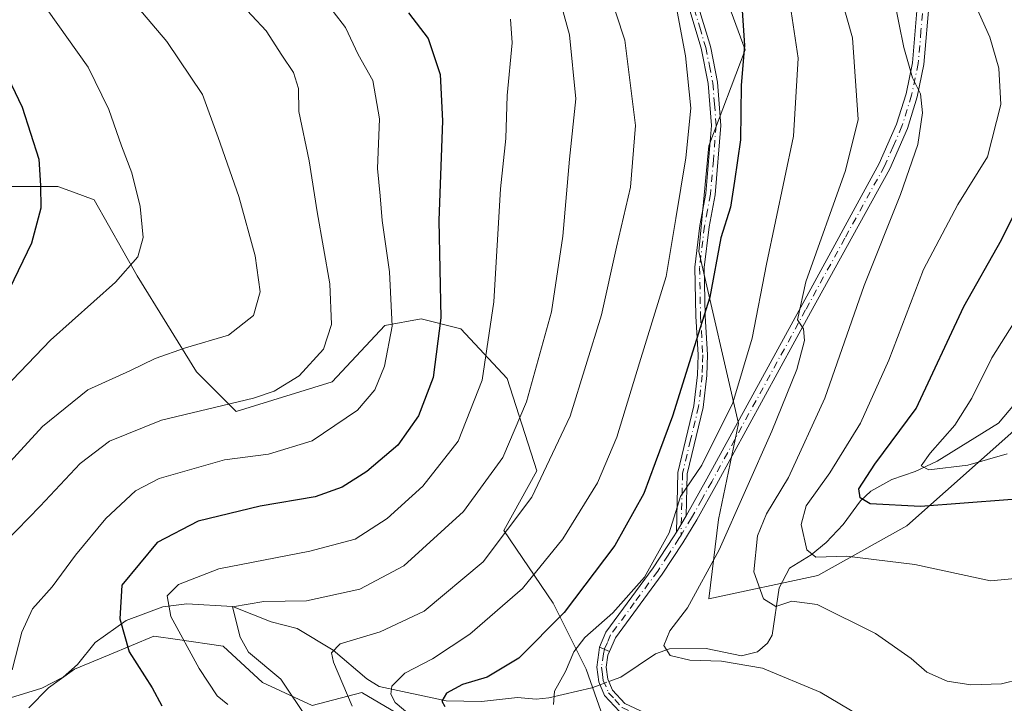
# Model space of a CAD drawing. Units: metres. Extents: x 620361 to 623812, y 4771135 to 4773509.
# Drawn here: x 620981 to 621163, y 4772291 to 4772417 of the extents above; entities that cross this region are included whole.
import ezdxf

# ---------------------------------------------------------------- set-up
doc = ezdxf.new("R2010")
doc.units = ezdxf.units.M
doc.header["$MEASUREMENT"] = 0
doc.linetypes.add('DGN Style 4', pattern=[2.6384748266838614, 1.318413404963828, -0.6592067024819142, 0.001648016756204785, -0.6592067024819142])
for name, color, linetype, lineweight in [('Arbolado forestal CxS', 92, 'Continuous', 0), ('Camino Cxs', 7, 'Continuous', 0), ('Camino eje', 30, 'DGN Style 4', 13), ('Corriente natural lineal', 142, 'Continuous', 13), ('Corriente natural lineal oculto', 9, 'DGN Style 4', 13), ('Curva de nivel maestra', 30, 'Continuous', 30), ('Curva de nivel normal', 30, 'Continuous', 0), ('Pastizal CxS', 92, 'Continuous', 0), ('Pista pavimentada Cxs', 135, 'Continuous', 0), ('Pista pavimentada eje', 135, 'DGN Style 4', 0)]:
    doc.layers.add(name, color=color, linetype=linetype, lineweight=lineweight)

# ---------------------------------------------------------------- blocks, each defined once
blk = doc.blocks.new('*U13')
at = {"layer": 'Arbolado forestal CxS', "color": 92, "linetype": 'Continuous', "lineweight": 0}
for points in [[(621167.2176999999, 4772343.114700001, 391.4225000000006), (621145.1766999997, 4772323.5121, 400.3031999999948), (621128.6464999998, 4772314.3235, 405.770399999994), (621108.4423000002, 4772310.035499999, 414.7948000000033), (621110.2785999998, 4772324.737500001, 418.1401999999944), (621113.9528999999, 4772342.503500001, 419.3472000000039), (621106.6063999999, 4772374.3585, 427.444399999993), (621108.4433000004, 4772393.962099999, 428.1646999999939), (621115.1776999999, 4772411.726500001, 425.4532999999938), (621110.2796999998, 4772425.203700001, 426.75), (621099.2597000003, 4772433.1677, 430.4032000000007), (621092.5247, 4772441.1317, 431.7526000000071), (621088.2400000002, 4772450.932499999, 431.3122000000003), (621086.4524999997, 4772460.769900001, 429.6211000000039), (621078.4445000002, 4772504.8419, 423.6785999999993), (621067.0609999998, 4772551.362700001, 411.3727000000072)], [(620978.6017000005, 4772386.392700001, 477.3312000000006), (620987.7862999998, 4772386.392899999, 474.2960000000021), (620990.6721000001, 4772385.342499999, 473.4962999999989), (620994.5197999999, 4772383.9419, 472.4625999999989), (621002.4795000004, 4772369.852499999, 469.9980999999971), (621013.4989, 4772352.0865, 463.8724999999977), (621020.8465, 4772344.735300001, 460.3852999999945), (621038.6015999997, 4772350.249100001, 458.9064000000071), (621048.3976999996, 4772360.6621, 455.9559000000008), (621055.1327999998, 4772361.8881, 452.8828999999969), (621062.4798999997, 4772360.0503, 448.8016999999964), (621071.051, 4772350.860900001, 443.5865999999951), (621076.5604999998, 4772333.707900001, 437.3224000000046), (621070.4376999997, 4772322.6807, 436.8418999999994), (621079.6211000001, 4772309.203700001, 427.8295999999973), (621085.7445, 4772296.951500001, 419.3280999999988), (621090.0302999998, 4772284.699899999, 419.8874000000069)], [(621054.5191000003, 4772286.537900001, 428.8503000000055), (621044.3234999999, 4772292.539100001, 431.1300999999949), (621044.2987000003, 4772292.5537, 431.1413999999932), (621044.1108999997, 4772292.664100001, 431.226800000004), (621034.9275000002, 4772290.2141, 437.4149000000034), (621025.7437000005, 4772294.5023, 439.773000000001), (621018.3969000002, 4772301.240300001, 441.1921000000002), (621009.9380999999, 4772302.449899999, 444.7219999999944), (621005.5399000002, 4772303.079100001, 446.3432999999932), (620997.2600999996, 4772299.626900001, 450.4367999999959), (620990.8460999997, 4772296.9527, 453.0630999999995), (620986.0626999997, 4772293.490300001, 453.6192000000011), (620982.3888999998, 4772289.8135, 454.4052999999985)]]:
    blk.add_polyline3d(points, dxfattribs=at)

msp = doc.modelspace()

# ---------------------------------------------------------------- linework, layer by layer
at = {"layer": 'Arbolado forestal CxS', "color": 92, "linetype": 'Continuous', "lineweight": 0}
for points in [[(621086.4524999997, 4772460.769900001, 429.6211000000039), (621088.2400000002, 4772450.932499999, 431.3122000000003), (621092.5247, 4772441.1317, 431.7526000000071), (621099.2597000003, 4772433.1677, 430.4032000000007), (621110.2796999998, 4772425.203700001, 426.75), (621115.1776999999, 4772411.726500001, 425.4532999999938), (621108.4433000004, 4772393.962099999, 428.1646999999939), (621106.6063999999, 4772374.3585, 427.444399999993), (621113.9528999999, 4772342.503500001, 419.3472000000039), (621110.2785999998, 4772324.737500001, 418.1401999999944), (621108.4423000002, 4772310.035499999, 414.7948000000033), (621128.6464999998, 4772314.3235, 405.770399999994), (621145.1766999997, 4772323.5121, 400.3031999999948), (621167.2176999999, 4772343.114700001, 391.4225000000006), (621187.4221000001, 4772370.681700001, 384.8524000000034), (621199.9099000003, 4772381.0075, 380.8562999999995)], [(620978.6017000005, 4772386.392700001, 477.3312000000006), (620987.7862999998, 4772386.392899999, 474.2960000000021), (620990.6721000001, 4772385.342499999, 473.4962999999989), (620994.5197999999, 4772383.9419, 472.4625999999989), (621002.4795000004, 4772369.852499999, 469.9980999999971), (621013.4989, 4772352.0865, 463.8724999999977), (621020.8465, 4772344.735300001, 460.3852999999945), (621038.6015999997, 4772350.249100001, 458.9064000000071), (621048.3976999996, 4772360.6621, 455.9559000000008), (621055.1327999998, 4772361.8881, 452.8828999999969), (621062.4798999997, 4772360.0503, 448.8016999999964), (621071.051, 4772350.860900001, 443.5865999999951), (621076.5604999998, 4772333.707900001, 437.3224000000046), (621070.4376999997, 4772322.6807, 436.8418999999994), (621079.6211000001, 4772309.203700001, 427.8295999999973), (621085.7445, 4772296.951500001, 419.3280999999988), (621090.0302999998, 4772284.699899999, 419.8874000000069)], [(621054.5191000003, 4772286.537900001, 428.8503000000055), (621044.3234999999, 4772292.539100001, 431.1300999999949), (621044.2987000003, 4772292.5537, 431.1413999999932), (621044.1108999997, 4772292.664100001, 431.226800000004), (621034.9275000002, 4772290.2141, 437.4149000000034), (621025.7437000005, 4772294.5023, 439.773000000001), (621018.3969000002, 4772301.240300001, 441.1921000000002), (621009.9380999999, 4772302.449899999, 444.7219999999944), (621005.5399000002, 4772303.079100001, 446.3432999999932), (620997.2600999996, 4772299.626900001, 450.4367999999959), (620990.8460999997, 4772296.9527, 453.0630999999995), (620986.0626999997, 4772293.490300001, 453.6192000000011), (620982.3888999998, 4772289.8135, 454.4052999999985)]]:
    msp.add_polyline3d(points, dxfattribs=at)
at = {"layer": 'Camino Cxs', "color": 7, "linetype": 'Continuous', "lineweight": 0, "extrusion": (-0.03317467532997843, -0.05431897385559033, 0.9979723893956316), "elevation": -279410.1055696223, "flags": 128}
msp.add_lwpolyline([(-1957358.447012122, 4387657.454628829), (-1957358.447012122, 4387653.955715386)], dxfattribs=at)
at = {"layer": 'Camino Cxs', "color": 7, "linetype": 'Continuous', "lineweight": 0, "extrusion": (-0.6502020913247702, 0.2786727838809028, 0.7068088284401679), "elevation": 926376.0104413021, "flags": 128}
msp.add_lwpolyline([(-4631070.356429071, -924998.9911433104), (-4631070.35642907, -924996.0820585017)], dxfattribs=at)
at = {"layer": 'Camino Cxs', "color": 7, "linetype": 'Continuous', "lineweight": 0}
for points in [[(621106.5701000001, 4772419.6801, 431.1212999999989), (621108.6201, 4772412.8301, 431.2520999999979), (621108.8201000001, 4772412.130100001, 431.3809000000037), (621110.0701000001, 4772405.7301, 433.8414000000049), (621110.7001, 4772397.7501, 436.7638000000007), (621109.6601, 4772384.880100001, 430.7612999999984), (621108.5201000003, 4772378.9301, 438.3834999999963), (621107.6201, 4772371.4001, 441.4440999999933), (621107.8000999996, 4772362.4801, 437.2436000000016), (621108.2100999998, 4772355.220100001, 429.0181000000011), (621108.1001000004, 4772351.390100001, 426.022100000002), (621107.4401000004, 4772345.4801, 428.7448000000004), (621104.4600999998, 4772333.1801, 427.0657000000065), (621104.2701000003, 4772325.360099999, 423.5020999999979), (621102.4501, 4772322.380100001, 423.2793999999994), (621102.7200999996, 4772333.4101, 427.4220999999961), (621105.7100999998, 4772345.780099999, 428.766499999998), (621106.3501000004, 4772351.5101, 427.7442000000011), (621106.4600999998, 4772355.200099999, 430.5074000000022), (621106.0500999996, 4772362.420100001, 436.8576999999932), (621105.8701, 4772371.4801, 440.8362000000052), (621106.7901, 4772379.190099999, 439.0981999999931), (621107.9200999998, 4772385.110099999, 432.1469999999972), (621108.9501, 4772397.7501, 435.1802000000025), (621108.3300999999, 4772405.5001, 433.6554999999935), (621107.0251000002, 4772412.0601, 431.4863000000041), (621104.9401000004, 4772419.020099999, 431.7568000000028)], [(621102.4501, 4772322.380100001, 423.2793999999994), (621102.7200999996, 4772333.4101, 427.4220999999961), (621105.7100999998, 4772345.780099999, 428.766499999998), (621106.3501000004, 4772351.5101, 427.7442000000011), (621106.4600999998, 4772355.200099999, 430.5074000000022), (621106.0500999996, 4772362.420100001, 436.8576999999932), (621105.8701, 4772371.4801, 440.8362000000052), (621106.7901, 4772379.190099999, 439.0981999999931), (621107.9200999998, 4772385.110099999, 432.1469999999972), (621108.9501, 4772397.7501, 435.1802000000025), (621108.3300999999, 4772405.5001, 433.6554999999935), (621107.0251000002, 4772412.0601, 431.4863000000041), (621104.9401000004, 4772419.020099999, 431.7568000000028)], [(621106.5701000001, 4772419.6801, 431.1212999999989), (621108.6201, 4772412.8301, 431.2520999999979), (621108.8201000001, 4772412.130100001, 431.3809000000037), (621110.0701000001, 4772405.7301, 433.8414000000049), (621110.7001, 4772397.7501, 436.7638000000007), (621109.6601, 4772384.880100001, 430.7612999999984), (621108.5201000003, 4772378.9301, 438.3834999999963), (621107.6201, 4772371.4001, 441.4440999999933), (621107.8000999996, 4772362.4801, 437.2436000000016), (621108.2100999998, 4772355.220100001, 429.0181000000011), (621108.1001000004, 4772351.390100001, 426.022100000002), (621107.4401000004, 4772345.4801, 428.7448000000004), (621104.4600999998, 4772333.1801, 427.0657000000065), (621104.2701000003, 4772325.360099999, 423.5020999999979)], [(621091.8701, 4772289.130100001, 425.7820000000065), (621089.1300999997, 4772292.120100001, 427.1239999999962), (621088.0500999996, 4772294.6501, 425.1552999999985), (621087.6801000005, 4772297.350099999, 422.0831000000035), (621088.0601000005, 4772300.0601, 422.144100000005), (621088.1701999997, 4772301.0801, 422.1934000000037), (621090.0601000005, 4772300.270099999, 424.2513999999938), (621089.7600999996, 4772299.5801, 423.9722000000039), (621089.4501, 4772297.350099999, 423.8588000000018), (621089.7500999998, 4772295.120100001, 425.3594000000012), (621090.6201, 4772293.0801, 426.3191999999981), (621092.9200999998, 4772290.5801, 425.3093999999983)], [(621137.2801000001, 4772159.610099999, 440.8273999999947), (621142.7500999998, 4772168.7401, 439.3215000000055), (621147.9700999996, 4772179.470100001, 437.6861000000063), (621148.8701, 4772183.950099999, 437.3078999999998), (621148.9801000003, 4772187.8101, 436.6901999999973), (621147.7001, 4772191.720100001, 435.6321000000025), (621142.8800999997, 4772201.8201, 433.7660999999935), (621137.2500999998, 4772218.460100001, 435.1682000000001), (621134.5100999996, 4772230.920100001, 429.315499999997), (621132.0500999996, 4772243.2401, 426.7792000000045), (621129.7701000003, 4772252.270099999, 425.7223999999987), (621124.9600999998, 4772268.920100001, 422.962400000004), (621122.5900999998, 4772273.7601, 422.4600000000065), (621121.1501000002, 4772275.520099999, 422.4790000000066), (621116.6801000005, 4772278.6501, 422.3809000000037), (621109.6201, 4772282.2301, 421.5478000000003), (621106.1001000004, 4772283.700099999, 421.5396999999939), (621097.9301000005, 4772286.350099999, 420.9263999999966), (621091.8701, 4772289.130100001, 425.7820000000065), (621089.1300999997, 4772292.120100001, 427.1239999999962), (621088.0500999996, 4772294.6501, 425.1552999999985), (621087.6801000005, 4772297.350099999, 422.0831000000035), (621088.0601000005, 4772300.0601, 422.144100000005), (621088.1701999997, 4772301.0801, 422.1934999999939)], [(621090.0601000005, 4772300.270099999, 424.2513999999938), (621089.7600999996, 4772299.5801, 423.9722000000039), (621089.4501, 4772297.350099999, 423.8588000000018), (621089.7500999998, 4772295.120100001, 425.3594000000012), (621090.6201, 4772293.0801, 426.3191999999981), (621092.9200999998, 4772290.5801, 425.3093999999983), (621098.5701000001, 4772287.9801, 420.6518999999971), (621106.7100999998, 4772285.340100001, 420.9119000000064), (621110.3501000004, 4772283.8201, 420.8594000000012), (621117.5800999999, 4772280.1601, 421.6821999999956), (621122.3601000002, 4772276.8101, 421.952099999995), (621124.0701000001, 4772274.710100001, 422.2326999999932), (621126.6001000004, 4772269.550100001, 422.5651000000071), (621131.6700999998, 4772252.290100001, 425.2759999999981), (621133.8701, 4772243.6501, 426.5641000000033), (621136.3201000001, 4772231.300100001, 429.093399999998), (621139.0500999996, 4772218.960100001, 436.3034999999945), (621144.6101000002, 4772202.520099999, 433.4398999999976), (621149.4200999998, 4772192.420100001, 435.6346000000049), (621150.8501000004, 4772188.0801, 436.4027999999962), (621150.7200999996, 4772183.7401, 437.0996000000014), (621149.7500999998, 4772178.870100001, 437.5571000000054), (621144.3800999997, 4772167.850099999, 438.7890000000043), (621138.8400999998, 4772158.590100001, 440.9505000000063)]]:
    msp.add_polyline3d(points, dxfattribs=at)
at = {"layer": 'Camino eje', "color": 30, "linetype": 'DGN Style 4', "lineweight": 13}
for points in [[(621105.7550999997, 4772419.350099999, 431.4251999999979), (621106.7801000001, 4772415.925100001, 431.1500999999989), (621107.8913000004, 4772412.202500001, 431.2753999999986), (621108.5751, 4772408.815099999, 432.0304000000033), (621109.2001, 4772405.6151, 433.7673999999971), (621109.5100999996, 4772401.7401, 436.4489999999933), (621109.8251, 4772397.7501, 435.9719999999944), (621109.3051000005, 4772391.315099999, 430.5764000000054), (621108.7901, 4772384.995100001, 431.4529000000039), (621108.2200999996, 4772382.020099999, 433.860400000005), (621107.6551000001, 4772379.0601, 438.8205000000017), (621106.7451, 4772371.440099999, 441.2121999999945), (621106.9250999996, 4772362.450099999, 437.3757000000041), (621107.3350999998, 4772355.210100001, 429.7005999999965), (621107.2801000001, 4772353.295100001, 427.0353000000032), (621107.2251000004, 4772351.450099999, 426.4861999999994), (621106.5751, 4772345.630100001, 428.7246000000014), (621105.0850999998, 4772339.4801, 427.6889999999985), (621103.5900999998, 4772333.295100001, 427.2394000000059), (621103.3098999998, 4772321.816299999, 423.1983000000037)], [(621089.1151000002, 4772300.675100001, 423.2247000000062), (621088.9101, 4772299.8201, 423.0593999999983), (621088.5651000004, 4772297.350099999, 422.9709000000003), (621088.7500999998, 4772296.0001, 424.25), (621088.9001000002, 4772294.8851, 425.2029999999941), (621089.8750999998, 4772292.600099999, 426.6790000000037), (621091.0251000002, 4772291.350099999, 426.4397999999928), (621092.3951000003, 4772289.8551, 425.4244000000036), (621095.4250999996, 4772288.465100001, 422.7639999999956), (621098.2500999998, 4772287.165100001, 420.3895000000048), (621106.4051000001, 4772284.520099999, 421.2238000000071), (621109.9851000002, 4772283.0251, 421.1729999999953), (621113.5151000004, 4772281.235099999, 421.4073999999965), (621117.1300999997, 4772279.405099999, 422.0247999999993), (621121.7550999997, 4772276.165100001, 422.2057000000059), (621122.6101000002, 4772275.1151, 422.2210999999952), (621123.3300999999, 4772274.235099999, 422.3381999999983), (621125.7801000001, 4772269.235099999, 422.7553000000044), (621127.2767000003, 4772264.054099999, 423.4431999999942)]]:
    msp.add_polyline3d(points, dxfattribs=at)
at = {"layer": 'Corriente natural lineal', "color": 142, "linetype": 'Continuous', "lineweight": 13}
for points in [[(621089.9343999998, 4772294.687999999, 417.9866000000038), (621092.1308000004, 4772295.4838, 417.8714000000036), (621098.5571999997, 4772299.844599999, 415.7409000000043), (621101.1436999999, 4772300.722899999, 414.6613999999972), (621107.9742999999, 4772300.813100001, 413.4309999999969), (621114.4994999999, 4772299.468800001, 414.491399999999), (621117.5102000004, 4772300.155099999, 413.8059000000067), (621119.3612000003, 4772301.7993, 412.9760999999999), (621120.2324999999, 4772303.244700001, 412.0936999999976), (621121.5119000003, 4772312.0634, 406.4965999999986), (621123.4331, 4772315.690199999, 405.1918000000005), (621127.4496999999, 4772318.162599999, 403.5617000000057), (621130.2358999997, 4772320.435900001, 402.3525999999983), (621133.3962000003, 4772323.787599999, 400.8702999999951), (621136.5755000003, 4772328.1832, 400.0345999999991), (621138.5163000004, 4772329.976, 399.6339000000008), (621142.4088000003, 4772332.1119, 398.0013999999938), (621146.7403999995, 4772333.604, 396.6508000000031), (621150.7858999996, 4772335.5229, 396.0037000000011), (621162.1787, 4772342.585200001, 392.1298999999999), (621166.1270000003, 4772347.273, 391.2048000000068)], [(620978.1909999996, 4772291.418199999, 455.8110000000015), (620984.8068000004, 4772293.458900001, 453.7476000000024), (620988.7638999998, 4772295.5054, 453.3451999999961), (620991.4139, 4772297.807700001, 452.9511999999959), (620994.6972000003, 4772301.9133, 451.7606999999989), (621000.4628999997, 4772305.997199999, 449.3505000000005), (621007.2260999996, 4772308.499600001, 446.0696999999927), (621011.6815999999, 4772309.0634, 444.3767999999982), (621020.1310999999, 4772308.5843, 441.5500999999931), (621027.2961999997, 4772305.729900001, 439.0950000000012), (621032.1235999997, 4772304.4981, 438.1402999999991), (621038.7948000003, 4772300.504799999, 435.5282000000007), (621045.0692999996, 4772295.1643, 431.7497000000003), (621047.3174999999, 4772293.7608, 430.7422999999981), (621059.7456999999, 4772291.1239, 426.3551000000007), (621066.3101000005, 4772291.0044, 424.1723000000056), (621073.0059000002, 4772291.7303, 422.3969999999972), (621076.4501, 4772291.411599999, 421.1223999999929), (621078.8021999998, 4772291.6472, 420.4128000000055), (621086.7589999996, 4772293.5374, 418.3129999999946), (621088.2884999998, 4772294.091600001, 418.0627999999998)]]:
    msp.add_polyline3d(points, dxfattribs=at)
at = {"layer": 'Corriente natural lineal oculto', "color": 9, "linetype": 'DGN Style 4', "lineweight": 13, "extrusion": (0.04088483886206299, 0.01481482340139857, 0.9990540280479372), "elevation": 96511.4561053458, "flags": 128}
msp.add_lwpolyline([(4275222.682725685, -2207645.416627605), (4275222.682725685, -2207647.168907892)], dxfattribs=at)
at = {"layer": 'Curva de nivel maestra', "color": 30, "linetype": 'Continuous', "lineweight": 30, "flags": 128}
for points, elevation in [([(621114.5700000003, 4772419.9801), (621115.0899999999, 4772412.550100001), (621114.4800000006, 4772405.200099999), (621114.3300000001, 4772395.0701), (621113.25, 4772387.390100001), (621112.4800000006, 4772382.590100001), (621110.6799999997, 4772376.890100001), (621108.6399999997, 4772365.9301), (621105.79, 4772356.890100001), (621101.7300000006, 4772343.870100001), (621098.4900000002, 4772335.210100001), (621096.4400000004, 4772329.540100001), (621091.0099999999, 4772319.870100001), (621081.6399999997, 4772307.470100001), (621073.2199999997, 4772299.030099999), (621067.3499999996, 4772295.470100001), (621062.7699999996, 4772294.130100001), (621059.8399999999, 4772292.5001), (621058.9900000002, 4772291.0601), (621059.54, 4772290.0601)], 425), ([(621052.7599999999, 4772418.600099999), (621056.4400000004, 4772413.870100001), (621058.6600000003, 4772407.1601), (621059.1100000005, 4772398.620100001), (621058.4000000004, 4772380.1501), (621058.7800000003, 4772362.0801), (621057.3700000001, 4772351.050100001), (621054.6100000005, 4772343.9101), (621050.7999999998, 4772338.4801), (621045.0800000001, 4772333.610099999), (621040.4600000001, 4772330.700099999), (621035.4500000002, 4772328.920100001), (621025.2999999998, 4772327.200099999), (621013.7599999999, 4772324.4301), (621006.1699999999, 4772320.4301), (620999.6600000003, 4772312.540100001), (620999.2400000002, 4772306.290100001), (621001.0199999996, 4772300.1601), (621005.2599999999, 4772293.520099999), (621007.0499999998, 4772290.190099999)], 450), ([(620974.5199999996, 4772414.840100001), (620981.1500000004, 4772401.100099999), (620984.2599999999, 4772391.4901), (620984.54, 4772386.600099999), (620984.5999999996, 4772382.380100001), (620982.9000000004, 4772375.920100001), (620978.8300000001, 4772367.450099999)], 475), ([(621171.9900000002, 4772328.960100001), (621147.7199999997, 4772327.100099999), (621138.3700000001, 4772327.590100001), (621136.4900000002, 4772328.700099999), (621136.2800000003, 4772330.420100001), (621139.2199999997, 4772334.9901), (621146.9199999999, 4772345.270099999), (621155.7400000002, 4772364.210100001), (621162.7199999997, 4772376.540100001), (621167.6399999997, 4772386.540100001)], 400)]:
    msp.add_lwpolyline(points, dxfattribs=dict(at, elevation=elevation))
at = {"layer": 'Curva de nivel normal', "color": 30, "linetype": 'Continuous', "lineweight": 0, "flags": 128}
for points, elevation in [([(621070.8960999995, 4772461.772500001), (621071.6699999999, 4772460.15), (621076.4500000002, 4772451.880000001), (621078.8300000001, 4772446.680000001), (621081.1200000001, 4772442.880000001), (621083.4699999997, 4772438.32), (621086.2599999999, 4772433.289999999), (621088.1500000004, 4772428.07), (621092.8799999999, 4772413.57), (621094.8399999999, 4772397.720000001), (621093.9400000004, 4772386.279999999), (621091.3700000001, 4772375.180000001), (621088.54, 4772362.619999999), (621082.7599999999, 4772343.869999999), (621075.6200000001, 4772328.869999999), (621066.5999999996, 4772316.869999999), (621055.6600000003, 4772307.75), (621047.5199999996, 4772303.890000001), (621040.1200000001, 4772301.689999999), (621038.5300000003, 4772299.980000001), (621038.8499999996, 4772298.26), (621042.3399999999, 4772290.09)], 435), ([(620976, 4772449.300000001), (620982.4000000004, 4772439.890000001), (621000.6900000004, 4772421.930000001), (621007.9800000006, 4772413.32), (621014.6200000001, 4772403.470000001), (621017.4900000002, 4772395.52), (621021.3399999999, 4772384.57), (621024.3600000005, 4772373.57), (621025.2699999996, 4772366.880000001), (621024.0199999996, 4772362.539999999), (621019.4000000004, 4772358.869999999), (621011.4299999997, 4772356.539999999), (621005.8200000003, 4772354.539999999), (621001.1200000001, 4772352.26), (620993.3300000001, 4772348.77), (620984.9500000002, 4772341.930000001), (620970.7599999999, 4772326.560000001)], 465), ([(620974.5499999998, 4772433.91), (620985.7699999996, 4772419.24), (620993.4000000004, 4772408.539999999), (620997.2100000001, 4772400.680000001), (620999.5599999996, 4772393.939999999), (621001.5199999996, 4772388.960000001), (621003.0300000003, 4772382.689999999), (621003.5899999999, 4772377), (621002.5899999999, 4772373.359999999), (620998.4800000006, 4772368.699999999), (620986.3899999997, 4772357.970000001), (620977.9500000002, 4772349.09)], 470), ([(621034.1299999999, 4772287.66), (621029.1200000001, 4772295.130000001), (621023.0999999996, 4772300.119999999), (621021.5800000001, 4772302.9), (621020.1299999999, 4772308.539999999), (621025.9800000006, 4772309.5), (621033.9000000004, 4772309.619999999), (621043.7800000003, 4772311.800000001), (621051.9199999999, 4772316.119999999), (621062.9699999997, 4772326.220000001), (621070.2699999996, 4772336.210000001), (621074.6699999999, 4772346.539999999), (621079.2999999998, 4772363.210000001), (621081.4100000003, 4772377.210000001), (621082.6200000001, 4772391.480000001), (621083.7800000003, 4772402.67), (621082.6600000003, 4772414.51), (621079.9800000006, 4772424.220000001)], 440), ([(621101.2999999998, 4772425.810000001), (621104.1399999997, 4772410.66), (621105.0999999996, 4772400.939999999), (621104.1900000004, 4772391.710000001), (621102.3399999999, 4772380.52), (621100.54, 4772369.720000001), (621095.6200000001, 4772353.730000001), (621091.4000000004, 4772339.960000001), (621087.8200000003, 4772331.51), (621081.4000000004, 4772321.130000001), (621073.8899999997, 4772311.92), (621064.1699999999, 4772303.470000001), (621057.2300000006, 4772298.869999999), (621052.0999999996, 4772296.210000001), (621049.7000000002, 4772293.810000001), (621049.5, 4772292.369999999), (621050.3099999996, 4772290.810000001), (621054.5499999998, 4772287.210000001)], 430), ([(621123, 4772423.84), (621125.0300000003, 4772410.210000001), (621124.1600000003, 4772395.76), (621119.1299999999, 4772372), (621116.5, 4772358.289999999), (621112.9400000004, 4772346.33), (621107.1600000003, 4772334.779999999), (621103.2199999997, 4772328.970000001), (621101.1299999999, 4772322.210000001), (621096.5499999998, 4772314), (621090.6900000004, 4772307.390000001), (621085.4800000006, 4772302.83), (621083.4400000004, 4772300.17), (621081.9199999999, 4772296.539999999), (621079.8300000001, 4772292.869999999), (621079.6600000003, 4772290.439999999)], 420), ([(621132.3399999999, 4772423.850000001), (621135.0999999996, 4772413.949999999), (621136.1600000003, 4772398.810000001), (621133.8300000001, 4772389.380000001), (621126.4199999999, 4772368.75), (621124.9199999999, 4772361.730000001), (621126.0099999999, 4772360.039999999), (621126.2199999997, 4772357.859999999), (621124.7599999999, 4772352.480000001), (621120.1399999997, 4772341.109999999), (621110.4000000004, 4772319.07), (621104.5, 4772308.33), (621101.2400000002, 4772304.100000001), (621100.1399999997, 4772301.34), (621101.3200000003, 4772299.52), (621104.9299999997, 4772298.630000001), (621110.7999999998, 4772298.439999999), (621118.3899999997, 4772297.140000001), (621129.0999999996, 4772292.710000001), (621136.4000000004, 4772288.4)], 415.0000000000001), ([(621021.0999999996, 4772420.939999999), (621026.4199999999, 4772415.27), (621029.2800000003, 4772410.789999999), (621031.4600000001, 4772407.550000001), (621032.3899999997, 4772404.58), (621032.4800000006, 4772400.33), (621034.3399999999, 4772391.189999999), (621035.8700000001, 4772381.720000001), (621038.2199999997, 4772368.41), (621038.5, 4772360.84), (621037.0199999996, 4772356.279999999), (621032.5199999996, 4772351.34), (621027.8899999997, 4772348.5), (621024.0199999996, 4772347.180000001), (621007.0199999996, 4772343.100000001), (620997.3600000005, 4772339.24), (620991.9299999997, 4772335.08), (620984.4900000002, 4772327.15), (620978.0300000003, 4772320.539999999)], 460), ([(621169.7599999999, 4772295.970000001), (621162.6900000004, 4772294.25), (621157.0199999996, 4772294.09), (621152.6600000003, 4772294.76), (621148.8799999999, 4772296.4), (621145.9699999997, 4772298.930000001), (621139.3499999996, 4772303.58), (621128.5700000003, 4772308.980000001), (621123.8799999999, 4772309.600000001), (621120.9000000004, 4772308.59), (621118.5999999996, 4772310.02), (621116.8099999996, 4772315.01), (621117.4900000002, 4772321.66), (621119.1600000003, 4772325.75), (621123.2400000002, 4772332.470000001), (621129.9600000001, 4772347.210000001), (621137.2699999996, 4772368.09), (621144.0199999996, 4772384.960000001), (621147.2199999997, 4772394.210000001), (621148.0800000001, 4772400.08), (621147.6900000004, 4772403.609999999), (621146.25, 4772406.539999999), (621144.6100000005, 4772412.199999999), (621142.7400000002, 4772421.359999999)], 410), ([(621038.8099999996, 4772418.880000001), (621041.0899999999, 4772415.869999999), (621043.4699999997, 4772410.869999999), (621046.1600000003, 4772406.07), (621047.4299999997, 4772398.99), (621047.0599999996, 4772389.74), (621047.5199999996, 4772384.680000001), (621047.8799999999, 4772380.100000001), (621049.25, 4772370.600000001), (621049.7599999999, 4772360.550000001), (621048.3499999996, 4772353.119999999), (621046.54, 4772348.74), (621043.3399999999, 4772344.980000001), (621034.9500000002, 4772339.27), (621026.8300000001, 4772336.82), (621018.6900000004, 4772335.76), (621006.5300000003, 4772332.300000001), (621002.1699999999, 4772330), (620996.6399999997, 4772324.880000001), (620991.0199999996, 4772318.109999999), (620986.6900000004, 4772312.230000001), (620983.0999999996, 4772308.16), (620981.1200000001, 4772303.810000001), (620979.3300000001, 4772296.84)], 455), ([(621158.04, 4772419.710000001), (621160.5700000003, 4772414.09), (621162.2199999997, 4772408.33), (621162.6200000001, 4772401.619999999), (621160.0999999996, 4772391.91), (621154.6299999999, 4772383.08), (621148.2400000002, 4772371.060000001), (621141.8099999996, 4772354.210000001), (621136.5700000003, 4772342.58), (621130.9000000004, 4772333.350000001), (621126.5199999996, 4772327.24), (621125.5800000001, 4772323.800000001), (621126.6200000001, 4772319.08), (621128.3099999996, 4772317.76), (621133.9699999997, 4772317.9), (621146.6299999999, 4772316.350000001), (621160.6600000003, 4772313.359999999), (621165.25, 4772313.76)], 405), ([(621071.7100000001, 4772417.449999999), (621071.9900000002, 4772413.060000001), (621071.0599999996, 4772403.279999999), (621070.8099999996, 4772395.32), (621069.8200000003, 4772385.99), (621068.6299999999, 4772365.050000001), (621066.4500000002, 4772350.539999999), (621061.9600000001, 4772339.210000001), (621055.4600000001, 4772330.869999999), (621048.8399999999, 4772324.9), (621042.9100000003, 4772321.09), (621034.5199999996, 4772318.84), (621017.6200000001, 4772315.57), (621010.1299999999, 4772312.680000001), (621008.0700000003, 4772310.539999999), (621008.6900000004, 4772306.720000001), (621013.9699999997, 4772297.07), (621017.3300000001, 4772292.02), (621019.29, 4772290.449999999)], 445), ([(621163.7699999996, 4772336.890000001), (621156.4800000006, 4772334.800000001), (621149.25, 4772333.939999999), (621147.8399999999, 4772334.66), (621149.5199999996, 4772336.980000001), (621154.0899999999, 4772342.210000001), (621157.2300000006, 4772347.220000001), (621160.9000000004, 4772354.67), (621166.0199999996, 4772362.730000001)], 395)]:
    msp.add_lwpolyline(points, dxfattribs=dict(at, elevation=elevation))
at = {"layer": 'Pastizal CxS', "color": 92, "linetype": 'Continuous', "lineweight": 0}
for points in [[(621086.4524999997, 4772460.769900001, 429.6211000000039), (621088.2400000002, 4772450.932499999, 431.3122000000003), (621092.5247, 4772441.1317, 431.7526000000071), (621099.2597000003, 4772433.1677, 430.4032000000007), (621110.2796999998, 4772425.203700001, 426.75), (621115.1776999999, 4772411.726500001, 425.4532999999938), (621108.4433000004, 4772393.962099999, 428.1646999999939), (621106.6063999999, 4772374.3585, 427.444399999993), (621113.9528999999, 4772342.503500001, 419.3472000000039), (621110.2785999998, 4772324.737500001, 418.1401999999944), (621108.4423000002, 4772310.035499999, 414.7948000000033), (621128.6464999998, 4772314.3235, 405.770399999994), (621145.1766999997, 4772323.5121, 400.3031999999948), (621167.2176999999, 4772343.114700001, 391.4225000000006), (621187.4221000001, 4772370.681700001, 384.8524000000034), (621199.9099000003, 4772381.0075, 380.8562999999995)], [(621110.2796999998, 4772425.203700001, 426.75), (621115.1776999999, 4772411.726500001, 425.4532999999938), (621108.4433000004, 4772393.962099999, 428.1646999999939), (621106.6063999999, 4772374.3585, 427.444399999993), (621113.9528999999, 4772342.503500001, 419.3472000000039), (621110.2785999998, 4772324.737500001, 418.1401999999944), (621108.4423000002, 4772310.035499999, 414.7948000000033), (621128.6464999998, 4772314.3235, 405.770399999994), (621145.1766999997, 4772323.5121, 400.3031999999948), (621167.2176999999, 4772343.114700001, 391.4225000000006)], [(621090.0302999998, 4772284.699899999, 419.8874000000069), (621085.7445, 4772296.951500001, 419.3280999999988), (621079.6211000001, 4772309.203700001, 427.8295999999973), (621070.4376999997, 4772322.6807, 436.8418999999994), (621076.5604999998, 4772333.707900001, 437.3224000000046), (621071.051, 4772350.860900001, 443.5865999999951), (621062.4798999997, 4772360.0503, 448.8016999999964), (621055.1327999998, 4772361.8881, 452.8828999999969), (621048.3976999996, 4772360.6621, 455.9559000000008), (621038.6015999997, 4772350.249100001, 458.9064000000071), (621020.8465, 4772344.735300001, 460.3852999999945), (621013.4989, 4772352.0865, 463.8724999999977), (621002.4795000004, 4772369.852499999, 469.9980999999971), (620994.5197999999, 4772383.9419, 472.4625999999989), (620990.6721000001, 4772385.342499999, 473.4962999999989), (620987.7862999998, 4772386.392899999, 474.2960000000021), (620978.6017000005, 4772386.392700001, 477.3312000000006)], [(620978.6017000005, 4772386.392700001, 477.3312000000006), (620987.7862999998, 4772386.392899999, 474.2960000000021), (620990.6721000001, 4772385.342499999, 473.4962999999989), (620994.5197999999, 4772383.9419, 472.4625999999989), (621002.4795000004, 4772369.852499999, 469.9980999999971), (621013.4989, 4772352.0865, 463.8724999999977), (621020.8465, 4772344.735300001, 460.3852999999945), (621038.6015999997, 4772350.249100001, 458.9064000000071), (621048.3976999996, 4772360.6621, 455.9559000000008), (621055.1327999998, 4772361.8881, 452.8828999999969), (621062.4798999997, 4772360.0503, 448.8016999999964), (621071.051, 4772350.860900001, 443.5865999999951), (621076.5604999998, 4772333.707900001, 437.3224000000046), (621070.4376999997, 4772322.6807, 436.8418999999994), (621079.6211000001, 4772309.203700001, 427.8295999999973), (621085.7445, 4772296.951500001, 419.3280999999988), (621090.0302999998, 4772284.699899999, 419.8874000000069)], [(620982.3888999998, 4772289.8135, 454.4052999999985), (620986.0626999997, 4772293.490300001, 453.6192000000011), (620990.8460999997, 4772296.9527, 453.0630999999995), (620997.2600999996, 4772299.626900001, 450.4367999999959), (621005.5399000002, 4772303.079100001, 446.3432999999932), (621009.9380999999, 4772302.449899999, 444.7219999999944), (621018.3969000002, 4772301.240300001, 441.1921000000002), (621025.7437000005, 4772294.5023, 439.773000000001), (621034.9275000002, 4772290.2141, 437.4149000000034), (621044.1108999997, 4772292.664100001, 431.226800000004), (621044.2987000003, 4772292.5537, 431.1413999999932), (621044.3234999999, 4772292.539100001, 431.1300999999949), (621054.5191000003, 4772286.537900001, 428.8503000000055)], [(621054.5191000003, 4772286.537900001, 428.8503000000055), (621044.3234999999, 4772292.539100001, 431.1300999999949), (621044.2987000003, 4772292.5537, 431.1413999999932), (621044.1108999997, 4772292.664100001, 431.226800000004), (621034.9275000002, 4772290.2141, 437.4149000000034), (621025.7437000005, 4772294.5023, 439.773000000001), (621018.3969000002, 4772301.240300001, 441.1921000000002), (621009.9380999999, 4772302.449899999, 444.7219999999944), (621005.5399000002, 4772303.079100001, 446.3432999999932), (620997.2600999996, 4772299.626900001, 450.4367999999959), (620990.8460999997, 4772296.9527, 453.0630999999995), (620986.0626999997, 4772293.490300001, 453.6192000000011), (620982.3888999998, 4772289.8135, 454.4052999999985)]]:
    msp.add_polyline3d(points, dxfattribs=at)
at = {"layer": 'Pista pavimentada Cxs', "color": 135, "linetype": 'Continuous', "lineweight": 0, "extrusion": (-0.03317467532997843, -0.05431897385559033, 0.9979723893956316), "elevation": -279410.1055696223, "flags": 128}
msp.add_lwpolyline([(-1957358.447012122, 4387657.454628829), (-1957358.447012122, 4387653.955715386)], dxfattribs=at)
at = {"layer": 'Pista pavimentada Cxs', "color": 135, "linetype": 'Continuous', "lineweight": 0, "extrusion": (-0.6502020913247702, 0.2786727838809028, 0.7068088284401679), "elevation": 926376.0104413021, "flags": 128}
msp.add_lwpolyline([(-4631070.356429071, -924998.9911433104), (-4631070.35642907, -924996.0820585017)], dxfattribs=at)
at = {"layer": 'Pista pavimentada Cxs', "color": 135, "linetype": 'Continuous', "lineweight": 0}
for points in [[(621143.5091000004, 4772542.465, 391.9921999999933), (621144.1547999998, 4772536.329700001, 392.6858999999968), (621144.3101000005, 4772533.590100001, 395.0697999999975), (621145.9101, 4772506.5701, 403.1171999999933), (621147.3800999997, 4772495.420100001, 401.8276000000042), (621148.4401000004, 4772484.210100001, 404.6640000000043), (621148.5201000003, 4772475.450099999, 402.847299999994), (621149.1901000004, 4772434.5801, 413.332899999994), (621149.3602, 4772421.1801, 415.9600000000065), (621148.3501000004, 4772409.0601, 410.7599000000046), (621147.1001000004, 4772403.0601, 410.4867999999988), (621145.2701000003, 4772397.200099999, 410.9410000000062), (621141.9901000002, 4772389.720100001, 411.6203999999998), (621127.3102000002, 4772363.050100001, 415.1944999999978), (621109.9101, 4772331.220100001, 428.9948000000004), (621106.2600999996, 4772324.670100001, 423.6640999999945), (621103.6501000002, 4772320.4001, 423.5561000000016), (621099.8300999999, 4772314.5701, 425.4137000000047), (621091.1601, 4772302.800100001, 425.3843999999954), (621090.0601000005, 4772300.270099999, 424.2513999999938)], [(621104.2701000003, 4772325.360099999, 423.5020999999979), (621108.1101000002, 4772332.220100001, 427.1490999999951), (621125.5000999998, 4772364.040100001, 416.1275000000023), (621140.0701000001, 4772390.670100001, 413.235400000005), (621143.2701000003, 4772397.950099999, 411.8093999999983), (621145.0301999999, 4772403.590100001, 412.6346999999951), (621146.2301000003, 4772409.360099999, 412.5054999999993), (621147.2301000003, 4772421.2501, 412.9688000000024), (621147.0500999996, 4772434.550100001, 411.0019000000029), (621146.3800999997, 4772475.4301, 403.2005000000063), (621146.3101000005, 4772484.100099999, 405.1549999999988), (621145.2600999996, 4772495.1801, 404.0721999999951), (621143.7801000001, 4772506.370100001, 402.9097000000039), (621142.1801000005, 4772533.470100001, 395.4783000000025), (621142.0630000001, 4772535.5233, 394.0899000000064), (621141.1935000002, 4772541.7578, 393.652700000006)], [(621149.3602, 4772421.1801, 415.9600000000065), (621148.3501000004, 4772409.0601, 410.7599000000046), (621147.1001000004, 4772403.0601, 410.4867999999988), (621145.2701000003, 4772397.200099999, 410.9410000000062), (621141.9901000002, 4772389.720100001, 411.6203999999998), (621127.3102000002, 4772363.050100001, 415.1944999999978), (621109.9101, 4772331.220100001, 428.9948000000004), (621106.2600999996, 4772324.670100001, 423.6640999999945), (621103.6501000002, 4772320.4001, 423.5561000000016), (621099.8300999999, 4772314.5701, 425.4137000000047), (621091.1601, 4772302.800100001, 425.3843999999954), (621090.0601000005, 4772300.270099999, 424.2513999999938), (621088.1701999997, 4772301.0801, 422.1934000000037), (621089.3601000002, 4772303.8301, 424.2197000000015), (621098.1401000004, 4772315.7401, 425.3352000000014), (621101.9101, 4772321.5001, 423.8524999999936), (621102.4501, 4772322.380100001, 423.2793999999994), (621104.2701000003, 4772325.360099999, 423.5020999999979), (621108.1101000002, 4772332.220100001, 427.1490999999951), (621125.5000999998, 4772364.040100001, 416.1275000000023), (621140.0701000001, 4772390.670100001, 413.235400000005), (621143.2701000003, 4772397.950099999, 411.8093999999983), (621145.0301999999, 4772403.590100001, 412.6346999999951), (621146.2301000003, 4772409.360099999, 412.5054999999993), (621147.2301000003, 4772421.2501, 412.9688000000024)], [(621088.1701999997, 4772301.0801, 422.1934999999939), (621089.3601000002, 4772303.8301, 424.2197000000015), (621098.1401000004, 4772315.7401, 425.3352000000014), (621101.9101, 4772321.5001, 423.8524999999936), (621102.4501, 4772322.380100001, 423.2793999999994)]]:
    msp.add_polyline3d(points, dxfattribs=at)
at = {"layer": 'Pista pavimentada eje', "color": 135, "linetype": 'DGN Style 4', "lineweight": 0}
for points in [[(621142.9700999996, 4772538.367500001, 392.0779000000039), (621143.2451, 4772533.530099999, 395.2265000000043), (621144.0450999998, 4772520.020099999, 396.6138000000064), (621144.8450999996, 4772506.470100001, 403.0141000000003), (621145.5850999998, 4772500.8751, 403.3849999999948), (621146.3201000001, 4772495.300100001, 402.9385000000038), (621147.3750999998, 4772484.155099999, 404.9784000000073), (621147.4151, 4772479.7751, 404.7149000000064), (621147.4501, 4772475.440099999, 402.9833999999973), (621148.1201, 4772434.565099999, 411.9272000000055), (621148.2100999998, 4772427.915100001, 413.7853999999934), (621148.2950999998, 4772421.215100001, 414.3129000000045), (621147.7950999998, 4772415.270099999, 411.7140000000072), (621147.2901, 4772409.210100001, 410.9087), (621146.0651000004, 4772403.325099999, 411.5123000000021), (621144.2701000003, 4772397.575099999, 411.3228999999992), (621142.6300999997, 4772393.835100001, 411.4937000000064), (621141.0301000001, 4772390.1951, 412.3901000000042), (621133.6901000004, 4772376.860099999, 413.8270000000048), (621126.4051000001, 4772363.545100001, 415.5913), (621109.0100999996, 4772331.720100001, 428.0705000000017), (621107.1851000005, 4772328.4451, 425.9468000000052), (621105.2651000004, 4772325.015100001, 423.6398000000045), (621103.3098999998, 4772321.816299999, 423.1983000000037)], [(621103.3098999998, 4772321.816299999, 423.1983000000037), (621102.9151, 4772321.170100001, 423.3105999999971), (621100.8951000003, 4772318.0701, 424.523199999996), (621098.9851000002, 4772315.155099999, 425.2075000000041), (621094.6501000002, 4772309.270099999, 426.282600000006), (621090.2600999996, 4772303.315099999, 424.702099999995), (621089.6651, 4772301.940099999, 423.7372000000032), (621089.1151000002, 4772300.675100001, 423.2247000000062)]]:
    msp.add_polyline3d(points, dxfattribs=at)

# ---------------------------------------------------------------- block references
at = {"layer": 'Arbolado forestal CxS', "color": 92, "linetype": 'Continuous', "lineweight": 0}
msp.add_blockref('*U13', (0, 0), dxfattribs=at)

doc.saveas('drawing.dxf')
